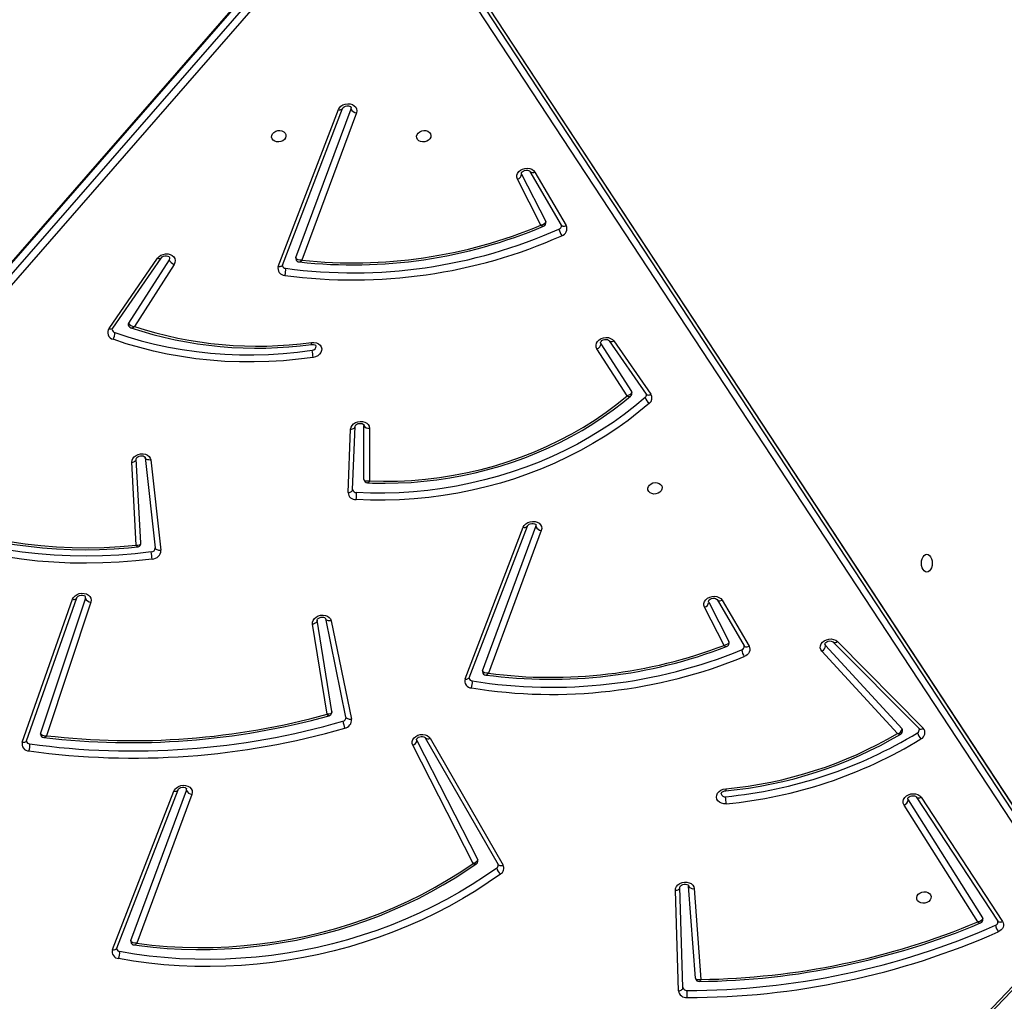
# Model space of a CAD drawing. Units: millimetres. Extents: x 5693 to 17284, y -1186 to 2254.
# Drawn here: x 7971 to 8029, y 564 to 622 of the extents above; entities that cross this region are included whole.
import ezdxf

# ---------------------------------------------------------------- set-up
doc = ezdxf.new("R2010")
doc.units = ezdxf.units.MM
doc.header["$LTSCALE"] = 100
doc.header["$PDSIZE"] = -1
doc.layers.add('VP-DIM', color=7, linetype='Continuous')
doc.layers.add('VP-EQ', color=7, linetype='Continuous', true_color=0x8a3492)
doc.dimstyles.new('Strefa', dxfattribs={"dimtxt": 14, "dimasz": 20, "dimexe": 20, "dimexo": 50, "dimgap": 20, "dimtad": 0, "dimdec": 0, "dimzin": 0, "dimdsep": 46, "dimtxsty": 'Standard', "dimcen": 0.09, "dimadec": 0, "dimazin": 0, "dimtfac": 1, "dimtdec": 4, "dimtofl": 0, "dimtmove": 0, "dimatfit": 3, "dimfxl": 70, "dimfxlon": 1, "dimtolj": 1, "dimtzin": 0, "dimarcsym": 0})

# ---------------------------------------------------------------- blocks, each defined once
blk = doc.blocks.new('*D21')
at = {"layer": 'Defpoints', "color": 0}
for p in [(9076.849, 2204.493), (6673.87, 1562.095), (9076.849, 606.891)]:
    blk.add_point(p, dxfattribs=at)
at = {"layer": 'VP-DIM', "color": 0, "lineweight": -2}
for p, q in [((6673.87, 2104.493), (6673.87, 2254.493)), ((9076.849, 2104.493), (9076.849, 2254.493)), ((6723.87, 2204.493), (7758.923, 2204.493)), ((9026.849, 2204.493), (7973.923, 2204.493))]:
    blk.add_line(p, q, dxfattribs=at)
at = {"layer": 'VP-DIM', "color": 0}
for points in [[(6723.87, 2212.827), (6723.87, 2196.16), (6673.87, 2204.493)], [(9026.849, 2196.16), (9026.849, 2212.827), (9076.849, 2204.493)]]:
    blk.add_solid(points, dxfattribs=at)
at = {"layer": 'VP-DIM', "color": 0, "insert": (7866.423, 2204.493), "char_height": 50, "attachment_point": 5}
blk.add_mtext('\\A1;2403', dxfattribs=at)
blk = doc.blocks.new('*D22')
at = {"layer": 'Defpoints', "color": 0}
for p in [(6829.985, 1717.335), (7271.05, -656.408), (9500.849, -656.408)]:
    blk.add_point(p, dxfattribs=at)
at = {"layer": 'VP-DIM', "color": 0, "lineweight": -2}
for p, q in [((9400.849, 1717.335), (9550.849, 1717.335)), ((9500.849, 1667.335), (9500.849, 642.13)), ((9500.849, -606.408), (9500.849, 418.797)), ((9400.849, -656.408), (9550.849, -656.408))]:
    blk.add_line(p, q, dxfattribs=at)
at = {"layer": 'VP-DIM', "color": 0}
for points in [[(9509.182, 1667.335), (9492.515, 1667.335), (9500.849, 1717.335)], [(9492.515, -606.408), (9509.182, -606.408), (9500.849, -656.408)]]:
    blk.add_solid(points, dxfattribs=at)
at = {"layer": 'VP-DIM', "color": 0, "insert": (9500.849, 530.464), "char_height": 50, "attachment_point": 5, "rotation": 90}
blk.add_mtext('\\A1;2374', dxfattribs=at)
blk = doc.blocks.new('*D23')
at = {"layer": 'Defpoints', "color": 0}
for p in [(6900.596, 1546.034), (7293.95, -456.408), (9284.849, -456.408)]:
    blk.add_point(p, dxfattribs=at)
at = {"layer": 'VP-DIM', "color": 0, "lineweight": -2}
for p, q in [((9184.849, 1546.034), (9334.849, 1546.034)), ((9284.849, 1496.034), (9284.849, 643.678)), ((9284.849, -406.408), (9284.849, 437.011)), ((9184.849, -456.408), (9334.849, -456.408))]:
    blk.add_line(p, q, dxfattribs=at)
at = {"layer": 'VP-DIM', "color": 0}
for points in [[(9293.182, 1496.034), (9276.515, 1496.034), (9284.849, 1546.034)], [(9276.515, -406.408), (9293.182, -406.408), (9284.849, -456.408)]]:
    blk.add_solid(points, dxfattribs=at)
at = {"layer": 'VP-DIM', "color": 0, "insert": (9284.849, 540.345), "char_height": 50, "attachment_point": 5, "rotation": 90}
blk.add_mtext('\\A1;2002', dxfattribs=at)
blk = doc.blocks.new('30603')
at = {"layer": 'VP-EQ', "color": 0, "linetype": 'Continuous', "lineweight": 25}
for p, q in [((13059.675, 313.149), (13008.752, 254.717)), ((13059.689, 313.222), (13008.766, 254.791)), ((13008.851, 254.168), (13059.774, 312.599)), ((13060.048, 312.292), (13009.125, 253.86)), ((13103.843, 254.972), (13067.575, 310.198)), ((13103.859, 254.931), (13067.591, 310.157)), ((13067.691, 309.607), (13103.958, 254.381)), ((13103.724, 254.074), (13067.457, 309.3)), ((13057.126, 292.037), (13060.658, 301.247)), ((13057.373, 292.113), (13060.905, 301.323)), ((13058.165, 292.549), (13061.404, 301.293)), ((13061.722, 301.06), (13058.515, 292.4)), ((13071.428, 297.456), (13071.412, 297.503)), ((13071.428, 297.456), (13072.846, 294.681)), ((13071.918, 297.611), (13073.761, 294.465)), ((13071.918, 297.611), (13071.92, 297.606)), ((13072.21, 297.579), (13074.053, 294.433)), ((13072.566, 294.46), (13071.183, 297.168)), ((13047.181, 288.386), (13050.031, 292.513)), ((13047.395, 288.399), (13050.245, 292.526)), ((13050.709, 292.429), (13048.325, 288.703)), ((13051.005, 292.152), (13048.668, 288.501)), ((13076.572, 287.664), (13078.751, 284.527)), ((13076.851, 287.652), (13079.03, 284.515)), ((13077.622, 284.416), (13075.858, 287.186)), ((13076.093, 287.491), (13076.07, 287.55)), ((13076.093, 287.491), (13077.888, 284.672)), ((13061.231, 278.741), (13061.379, 282.46)), ((13061.498, 278.912), (13061.645, 282.631)), ((13061.645, 282.626), (13061.645, 282.631)), ((13062.158, 282.713), (13062.16, 282.685)), ((13062.161, 279.52), (13062.16, 282.685)), ((13062.492, 282.522), (13062.492, 279.425)), ((13049.047, 275.768), (13048.785, 280.722)), ((13049.299, 280.798), (13049.899, 275.487)), ((13049.629, 280.656), (13050.229, 275.345)), ((13048.776, 275.646), (13048.518, 280.522)), ((13062.161, 279.52), (13062.163, 279.498)), ((13061.499, 278.902), (13061.498, 278.912)), ((13068.103, 267.783), (13071.522, 276.697)), ((13068.35, 267.858), (13071.769, 276.773)), ((13069.129, 268.268), (13072.268, 276.742)), ((13072.586, 276.51), (13069.477, 268.116)), ((13049.044, 275.768), (13049.045, 275.781)), ((13042.332, 264.155), (13045.287, 272.548)), ((13042.082, 264.072), (13045.037, 272.464)), ((13045.789, 272.526), (13043.149, 264.594)), ((13046.109, 272.301), (13043.497, 264.449)), ((13083.327, 269.758), (13082.179, 272.006)), ((13082.423, 272.294), (13082.408, 272.34)), ((13082.423, 272.294), (13083.608, 269.976)), ((13082.913, 272.448), (13084.503, 269.735)), ((13082.913, 272.448), (13082.916, 272.444)), ((13083.205, 272.417), (13084.795, 269.703)), ((13059.997, 265.705), (13059.14, 271)), ((13060.271, 265.87), (13059.403, 271.233)), ((13061.107, 265.542), (13059.914, 271.327)), ((13060.242, 271.201), (13061.435, 265.417)), ((13089.29, 269.743), (13093.788, 264.844)), ((13089.738, 269.955), (13094.782, 264.864)), ((13089.984, 269.983), (13095.029, 264.892)), ((13093.518, 264.573), (13089.077, 269.409)), ((13068.571, 256.945), (13065.027, 263.885)), ((13065.271, 264.173), (13065.256, 264.22)), ((13065.271, 264.173), (13068.842, 257.182)), ((13065.761, 264.327), (13070.049, 256.875)), ((13065.761, 264.327), (13065.764, 264.323)), ((13066.054, 264.294), (13070.342, 256.841)), ((13047.383, 251.875), (13050.988, 261.186)), ((13047.63, 251.95), (13051.235, 261.261)), ((13048.462, 252.4), (13051.733, 261.231)), ((13052.052, 260.999), (13048.811, 252.248)), ((13094.139, 260.674), (13094.116, 260.733)), ((13094.139, 260.674), (13098.523, 253.736)), ((13094.619, 260.846), (13099.414, 253.549)), ((13094.619, 260.846), (13094.622, 260.842)), ((13094.903, 260.827), (13099.698, 253.531)), ((13098.243, 253.502), (13093.903, 260.37)), ((13080.644, 249.449), (13080.464, 255.35)), ((13080.91, 249.642), (13080.731, 255.542)), ((13080.731, 255.537), (13080.731, 255.542)), ((13081.642, 250.2), (13081.245, 255.611)), ((13081.576, 255.462), (13081.968, 250.119)), ((13098.708, 248.068), (13103.608, 253.219)), ((13098.892, 248.045), (13103.793, 253.195)), ((13080.912, 249.635), (13080.91, 249.642))]:
    blk.add_line(p, q, dxfattribs=at)
at = {"layer": 'VP-EQ', "color": 0, "linetype": 'Continuous', "lineweight": 25, "flags": 128}
for points in [[(13060.658, 301.247), (13060.719, 301.356), (13060.812, 301.45), (13060.93, 301.525), (13061.066, 301.574), (13061.21, 301.594), (13061.353, 301.585), (13061.485, 301.546), (13061.596, 301.481), (13061.681, 301.393), (13061.732, 301.289), (13061.746, 301.175), (13061.722, 301.06)], [(13060.658, 301.247), (13060.713, 301.241), (13060.765, 301.242), (13060.811, 301.25), (13060.85, 301.265), (13060.88, 301.286), (13060.901, 301.313), (13060.905, 301.323)], [(13060.905, 301.323), (13060.912, 301.338), (13060.943, 301.378), (13060.999, 301.422), (13061.074, 301.457), (13061.16, 301.476), (13061.245, 301.476), (13061.318, 301.46), (13061.371, 301.434), (13061.4, 301.407), (13061.411, 301.387), (13061.411, 301.38)], [(13061.404, 301.293), (13061.414, 301.373), (13061.412, 301.38)], [(13057.578, 299.685), (13057.549, 299.585), (13057.485, 299.495), (13057.392, 299.422), (13057.278, 299.371), (13057.153, 299.349), (13057.029, 299.357), (13056.916, 299.393), (13056.824, 299.456), (13056.763, 299.539), (13056.736, 299.634), (13056.747, 299.735), (13056.794, 299.831), (13056.874, 299.913), (13056.978, 299.976), (13057.099, 300.013), (13057.225, 300.02), (13057.345, 299.998), (13057.448, 299.948), (13057.526, 299.874), (13057.57, 299.784), (13057.578, 299.685)], [(13065.254, 299.685), (13065.283, 299.784), (13065.347, 299.874), (13065.44, 299.948), (13065.554, 299.998), (13065.679, 300.02), (13065.803, 300.013), (13065.916, 299.976), (13066.008, 299.913), (13066.069, 299.831), (13066.096, 299.735), (13066.085, 299.634), (13066.038, 299.539), (13065.958, 299.456), (13065.854, 299.393), (13065.733, 299.357), (13065.607, 299.349), (13065.487, 299.371), (13065.384, 299.422), (13065.306, 299.495), (13065.262, 299.585), (13065.254, 299.685)], [(13071.183, 297.168), (13071.149, 297.276), (13071.151, 297.389), (13071.189, 297.502), (13071.261, 297.604), (13071.363, 297.692), (13071.486, 297.757), (13071.624, 297.797), (13071.767, 297.807), (13071.906, 297.789), (13072.031, 297.743), (13072.135, 297.671), (13072.21, 297.579)], [(13071.414, 297.503), (13071.413, 297.523), (13071.427, 297.555), (13071.459, 297.595), (13071.517, 297.639), (13071.594, 297.672), (13071.68, 297.689), (13071.765, 297.688), (13071.836, 297.67), (13071.886, 297.644), (13071.913, 297.617), (13071.918, 297.611)], [(13072.846, 294.681), (13072.843, 294.631), (13072.82, 294.585), (13072.766, 294.531), (13072.667, 294.483), (13072.567, 294.46), (13072.566, 294.46)], [(13072.846, 294.681), (13072.856, 294.653), (13072.857, 294.646)], [(13072.566, 294.46), (13072.567, 294.459), (13072.633, 294.414), (13072.697, 294.393), (13072.717, 294.399)], [(13073.761, 294.465), (13073.765, 294.457), (13073.766, 294.447)], [(13073.761, 294.465), (13073.781, 294.44), (13073.812, 294.419), (13073.851, 294.405), (13073.896, 294.4), (13073.946, 294.403), (13073.999, 294.414), (13074.053, 294.433)], [(13050.031, 292.513), (13050.118, 292.61), (13050.232, 292.688), (13050.364, 292.741), (13050.506, 292.767), (13050.649, 292.764), (13050.783, 292.731), (13050.899, 292.671), (13050.989, 292.588), (13051.047, 292.488), (13051.07, 292.377), (13051.055, 292.263), (13051.005, 292.152)], [(13050.031, 292.513), (13050.081, 292.497), (13050.127, 292.489), (13050.169, 292.488), (13050.204, 292.496), (13050.231, 292.511), (13050.245, 292.526)], [(13050.245, 292.526), (13050.26, 292.545), (13050.312, 292.59), (13050.384, 292.626), (13050.469, 292.648), (13050.555, 292.652), (13050.631, 292.638), (13050.687, 292.613), (13050.72, 292.586), (13050.734, 292.564), (13050.735, 292.555)], [(13050.736, 292.556), (13050.738, 292.506), (13050.709, 292.429)], [(13058.515, 292.4), (13058.514, 292.4), (13058.403, 292.399), (13058.289, 292.426), (13058.22, 292.465), (13058.184, 292.503), (13058.165, 292.549)], [(13057.126, 292.037), (13057.181, 292.03), (13057.233, 292.031), (13057.279, 292.039), (13057.318, 292.054), (13057.348, 292.076), (13057.369, 292.103), (13057.373, 292.113)], [(13057.37, 292.078), (13057.368, 292.084), (13057.373, 292.113)], [(13047.181, 288.386), (13047.231, 288.37), (13047.277, 288.362), (13047.319, 288.361), (13047.354, 288.369), (13047.381, 288.384), (13047.395, 288.399)], [(13059.177, 286.685), (13058.311, 286.574), (13057.442, 286.492), (13056.573, 286.439), (13055.706, 286.415), (13054.84, 286.42), (13053.979, 286.453), (13053.124, 286.516), (13052.275, 286.608), (13051.436, 286.728), (13050.606, 286.876), (13049.788, 287.053), (13048.983, 287.257), (13048.192, 287.489), (13047.417, 287.749)], [(13047.524, 288.15), (13048.288, 287.895), (13049.068, 287.666), (13049.861, 287.464), (13050.668, 287.29), (13051.486, 287.144), (13052.313, 287.025), (13053.15, 286.935), (13053.993, 286.874), (13054.842, 286.84), (13055.695, 286.836), (13056.55, 286.86), (13057.407, 286.912), (13058.263, 286.993), (13059.117, 287.102)], [(13075.858, 287.186), (13075.812, 287.291), (13075.803, 287.404), (13075.831, 287.518), (13075.895, 287.625), (13075.989, 287.718), (13076.108, 287.79), (13076.243, 287.837), (13076.387, 287.856), (13076.528, 287.845), (13076.658, 287.805), (13076.768, 287.74), (13076.851, 287.652)], [(13076.071, 287.55), (13076.069, 287.561), (13076.076, 287.588), (13076.099, 287.625), (13076.148, 287.67), (13076.219, 287.709), (13076.302, 287.733), (13076.389, 287.739), (13076.467, 287.727), (13076.526, 287.703), (13076.562, 287.676), (13076.572, 287.664)], [(13076.572, 287.664), (13076.587, 287.647), (13076.617, 287.627), (13076.655, 287.615), (13076.699, 287.612), (13076.748, 287.617), (13076.799, 287.631), (13076.851, 287.652)], [(13059.081, 287.559), (13059.226, 287.563), (13059.364, 287.537), (13059.486, 287.484), (13059.584, 287.405), (13059.651, 287.308), (13059.682, 287.197), (13059.676, 287.082), (13059.632, 286.969), (13059.554, 286.867), (13059.447, 286.782), (13059.319, 286.72), (13059.177, 286.685)], [(13059.088, 287.445), (13059.088, 287.444), (13059.089, 287.462), (13059.086, 287.512), (13059.082, 287.547), (13059.081, 287.559)], [(13059.081, 287.444), (13059.121, 287.448), (13059.204, 287.443), (13059.272, 287.423), (13059.319, 287.396), (13059.342, 287.371), (13059.35, 287.352), (13059.35, 287.351)], [(13059.117, 287.102), (13059.214, 287.131), (13059.292, 287.186), (13059.341, 287.26), (13059.352, 287.34), (13059.351, 287.351)], [(13078.689, 284.327), (13078.083, 283.82), (13077.453, 283.332), (13076.8, 282.865), (13076.124, 282.418), (13075.426, 281.994), (13074.71, 281.593), (13073.974, 281.215), (13073.222, 280.862), (13072.453, 280.533), (13071.671, 280.23), (13070.876, 279.953), (13070.069, 279.703), (13069.252, 279.48), (13068.427, 279.284), (13067.596, 279.117), (13066.759, 278.977), (13065.918, 278.866), (13065.075, 278.783), (13064.232, 278.73), (13063.39, 278.705), (13062.55, 278.709), (13061.714, 278.742)], [(13062.379, 279.313), (13062.658, 279.301), (13063.413, 279.289), (13064.171, 279.302), (13064.931, 279.34), (13065.69, 279.403), (13066.449, 279.49), (13067.204, 279.603), (13067.956, 279.74), (13068.703, 279.902), (13069.443, 280.088), (13070.176, 280.297), (13070.899, 280.53), (13071.613, 280.786), (13072.315, 281.065), (13073.004, 281.365), (13073.68, 281.688), (13074.341, 282.031), (13074.986, 282.395), (13075.613, 282.778), (13076.223, 283.181), (13076.813, 283.602), (13077.383, 284.042), (13077.824, 284.408)], [(13062.492, 279.425), (13063.312, 279.406), (13064.135, 279.416), (13064.959, 279.457), (13065.784, 279.527), (13066.607, 279.627), (13067.427, 279.757), (13068.241, 279.916), (13069.049, 280.103), (13069.848, 280.32), (13070.637, 280.564), (13071.414, 280.837), (13072.178, 281.136), (13072.927, 281.461), (13073.659, 281.813), (13074.373, 282.189), (13075.068, 282.59), (13075.741, 283.014), (13076.392, 283.46), (13077.02, 283.928), (13077.622, 284.416)], [(13077.888, 284.672), (13077.885, 284.617), (13077.859, 284.562), (13077.811, 284.51), (13077.738, 284.46), (13077.637, 284.42), (13077.623, 284.417), (13077.622, 284.416)], [(13077.888, 284.672), (13077.899, 284.65), (13077.906, 284.627)], [(13078.751, 284.527), (13078.756, 284.518), (13078.76, 284.505)], [(13078.751, 284.527), (13078.766, 284.509), (13078.796, 284.49), (13078.834, 284.478), (13078.878, 284.474), (13078.927, 284.48), (13078.978, 284.493), (13079.03, 284.515)], [(13078.934, 283.992), (13078.319, 283.477), (13077.68, 282.982), (13077.016, 282.507), (13076.33, 282.054), (13075.622, 281.623), (13074.894, 281.216), (13074.148, 280.833), (13073.384, 280.474), (13072.604, 280.14), (13071.809, 279.833), (13071.002, 279.551), (13070.183, 279.297), (13069.354, 279.071), (13068.516, 278.872), (13067.672, 278.702), (13066.822, 278.56), (13065.969, 278.448), (13065.113, 278.364), (13064.257, 278.309), (13063.402, 278.284), (13062.549, 278.289), (13061.701, 278.322)], [(13061.379, 282.46), (13061.402, 282.574), (13061.461, 282.682), (13061.551, 282.777), (13061.667, 282.853), (13061.801, 282.903), (13061.944, 282.926), (13062.086, 282.919), (13062.218, 282.883), (13062.332, 282.821), (13062.419, 282.736), (13062.473, 282.634), (13062.492, 282.522)], [(13061.379, 282.46), (13061.436, 282.466), (13061.49, 282.479), (13061.539, 282.498), (13061.58, 282.523), (13061.612, 282.552), (13061.634, 282.585), (13061.644, 282.62), (13061.645, 282.626)], [(13061.645, 282.631), (13061.647, 282.641), (13061.659, 282.672), (13061.69, 282.712), (13061.747, 282.756), (13061.822, 282.79), (13061.908, 282.808), (13061.993, 282.808), (13062.066, 282.791), (13062.118, 282.765), (13062.146, 282.738), (13062.157, 282.718), (13062.157, 282.713)], [(13048.518, 280.522), (13048.531, 280.636), (13048.579, 280.747), (13048.66, 280.846), (13048.769, 280.927), (13048.898, 280.986), (13049.038, 281.017), (13049.181, 281.02), (13049.317, 280.993), (13049.437, 280.939), (13049.532, 280.861), (13049.598, 280.765), (13049.629, 280.656)], [(13048.518, 280.522), (13048.576, 280.532), (13048.63, 280.548), (13048.678, 280.57), (13048.719, 280.597), (13048.751, 280.629), (13048.773, 280.663), (13048.784, 280.7), (13048.785, 280.722)], [(13048.785, 280.722), (13048.785, 280.73), (13048.794, 280.758), (13048.82, 280.797), (13048.872, 280.842), (13048.944, 280.879), (13049.028, 280.901), (13049.115, 280.905), (13049.191, 280.891), (13049.248, 280.866), (13049.281, 280.839), (13049.295, 280.817), (13049.298, 280.805)], [(13049.629, 280.656), (13049.57, 280.651), (13049.513, 280.654), (13049.458, 280.664), (13049.409, 280.68), (13049.367, 280.703), (13049.334, 280.731), (13049.311, 280.763), (13049.299, 280.798)], [(13062.492, 279.425), (13062.491, 279.425), (13062.397, 279.407), (13062.291, 279.412), (13062.22, 279.438), (13062.181, 279.473), (13062.161, 279.52)], [(13061.231, 278.741), (13061.289, 278.747), (13061.343, 278.759), (13061.391, 278.779), (13061.432, 278.803), (13061.464, 278.833), (13061.486, 278.866), (13061.497, 278.901), (13061.498, 278.912)], [(13062.492, 279.425), (13062.492, 279.425), (13062.451, 279.361), (13062.402, 279.318), (13062.379, 279.316)], [(13078.845, 278.989), (13078.875, 279.088), (13078.939, 279.179), (13079.032, 279.252), (13079.146, 279.303), (13079.271, 279.325), (13079.395, 279.317), (13079.508, 279.281), (13079.599, 279.218), (13079.661, 279.135), (13079.688, 279.039), (13079.677, 278.939), (13079.63, 278.843), (13079.55, 278.76), (13079.445, 278.698), (13079.325, 278.661), (13079.199, 278.654), (13079.079, 278.676), (13078.976, 278.726), (13078.898, 278.8), (13078.854, 278.89), (13078.845, 278.989)], [(13049.661, 275.248), (13048.708, 275.143), (13047.753, 275.067), (13046.799, 275.021), (13045.846, 275.004), (13044.896, 275.018), (13043.951, 275.062), (13043.012, 275.135), (13042.081, 275.238), (13041.158, 275.37), (13040.246, 275.532), (13039.346, 275.723), (13038.459, 275.942), (13037.586, 276.19), (13036.729, 276.466), (13035.89, 276.77), (13035.069, 277.1), (13034.268, 277.458)], [(13035.163, 277.598), (13035.453, 277.467), (13036.175, 277.163), (13036.914, 276.882), (13037.667, 276.624), (13038.434, 276.39), (13039.214, 276.179), (13040.006, 275.993), (13040.808, 275.83), (13041.62, 275.692), (13042.44, 275.579), (13043.267, 275.491), (13044.101, 275.428), (13044.939, 275.389), (13045.782, 275.376), (13046.627, 275.388), (13047.473, 275.425), (13048.32, 275.487), (13048.851, 275.54)], [(13035.395, 277.653), (13036.191, 277.31), (13037.008, 276.996), (13037.843, 276.71), (13038.696, 276.454), (13039.564, 276.227), (13040.447, 276.03), (13041.343, 275.863), (13042.25, 275.727), (13043.166, 275.622), (13044.09, 275.548), (13045.021, 275.505), (13045.957, 275.493), (13046.896, 275.513), (13047.836, 275.564), (13048.776, 275.646)], [(13049.716, 274.83), (13048.751, 274.724), (13047.784, 274.647), (13046.818, 274.6), (13045.854, 274.584), (13044.893, 274.597), (13043.936, 274.641), (13042.986, 274.716), (13042.043, 274.82), (13041.109, 274.954), (13040.186, 275.117), (13039.274, 275.311), (13038.376, 275.533), (13037.493, 275.784), (13036.626, 276.063), (13035.776, 276.37), (13034.945, 276.705), (13034.134, 277.067)], [(13071.522, 276.697), (13071.583, 276.806), (13071.675, 276.9), (13071.794, 276.975), (13071.929, 277.024), (13072.074, 277.044), (13072.217, 277.035), (13072.348, 276.996), (13072.46, 276.931), (13072.544, 276.843), (13072.595, 276.739), (13072.609, 276.625), (13072.586, 276.51)], [(13071.522, 276.697), (13071.577, 276.691), (13071.628, 276.692), (13071.674, 276.7), (13071.713, 276.715), (13071.744, 276.736), (13071.764, 276.763), (13071.769, 276.773)], [(13071.769, 276.773), (13071.776, 276.788), (13071.806, 276.828), (13071.862, 276.872), (13071.937, 276.907), (13072.023, 276.926), (13072.108, 276.926), (13072.182, 276.91), (13072.234, 276.883), (13072.263, 276.857), (13072.275, 276.836), (13072.275, 276.83)], [(13072.268, 276.742), (13072.277, 276.823), (13072.276, 276.83)], [(13048.776, 275.646), (13048.777, 275.646), (13048.875, 275.64), (13048.971, 275.661), (13049.022, 275.697), (13049.043, 275.735), (13049.044, 275.768)], [(13050.229, 275.345), (13050.171, 275.341), (13050.113, 275.343), (13050.059, 275.353), (13050.01, 275.37), (13049.968, 275.392), (13049.935, 275.42), (13049.912, 275.452), (13049.899, 275.487)], [(13095.244, 274.06), (13095.162, 274.078), (13095.086, 274.13), (13095.02, 274.213), (13094.97, 274.322), (13094.938, 274.449), (13094.928, 274.585), (13094.938, 274.721), (13094.97, 274.847), (13095.02, 274.956), (13095.086, 275.039), (13095.162, 275.092), (13095.244, 275.11), (13095.325, 275.092), (13095.402, 275.039), (13095.467, 274.956), (13095.517, 274.847), (13095.549, 274.721), (13095.56, 274.585), (13095.549, 274.449), (13095.517, 274.322), (13095.467, 274.213), (13095.402, 274.13), (13095.325, 274.078), (13095.244, 274.06)], [(13045.037, 272.464), (13045.095, 272.574), (13045.184, 272.67), (13045.3, 272.746), (13045.435, 272.798), (13045.578, 272.821), (13045.721, 272.815), (13045.854, 272.779), (13045.969, 272.716), (13046.056, 272.631), (13046.11, 272.528), (13046.129, 272.416), (13046.109, 272.301)], [(13045.037, 272.464), (13045.092, 272.459), (13045.144, 272.461), (13045.191, 272.47), (13045.23, 272.486), (13045.261, 272.508), (13045.282, 272.535), (13045.287, 272.548)], [(13045.287, 272.548), (13045.293, 272.563), (13045.322, 272.602), (13045.376, 272.647), (13045.45, 272.682), (13045.535, 272.703), (13045.621, 272.704), (13045.696, 272.689), (13045.75, 272.663), (13045.781, 272.637), (13045.793, 272.616), (13045.794, 272.608)], [(13045.789, 272.526), (13045.795, 272.606), (13045.795, 272.608)], [(13082.179, 272.006), (13082.144, 272.113), (13082.146, 272.227), (13082.184, 272.339), (13082.257, 272.442), (13082.358, 272.529), (13082.482, 272.595), (13082.62, 272.634), (13082.763, 272.645), (13082.902, 272.627), (13083.027, 272.58), (13083.13, 272.509), (13083.205, 272.417)], [(13082.409, 272.34), (13082.409, 272.361), (13082.422, 272.393), (13082.455, 272.433), (13082.513, 272.476), (13082.589, 272.51), (13082.676, 272.527), (13082.76, 272.525), (13082.832, 272.508), (13082.882, 272.481), (13082.909, 272.455), (13082.913, 272.448)], [(13059.14, 271), (13059.14, 271.114), (13059.178, 271.227), (13059.249, 271.331), (13059.35, 271.419), (13059.474, 271.485), (13059.613, 271.525), (13059.756, 271.536), (13059.896, 271.518), (13060.022, 271.472), (13060.126, 271.4), (13060.2, 271.308), (13060.242, 271.201)], [(13059.403, 271.231), (13059.402, 271.238), (13059.407, 271.263), (13059.428, 271.299), (13059.474, 271.345), (13059.542, 271.385), (13059.624, 271.411), (13059.711, 271.42), (13059.791, 271.41), (13059.853, 271.387), (13059.892, 271.36), (13059.91, 271.336), (13059.915, 271.324)], [(13059.403, 271.233), (13059.403, 271.196), (13059.393, 271.159), (13059.371, 271.123), (13059.339, 271.089), (13059.299, 271.059), (13059.251, 271.033), (13059.197, 271.013), (13059.14, 271)], [(13060.242, 271.201), (13060.183, 271.193), (13060.126, 271.193), (13060.072, 271.2), (13060.024, 271.214), (13059.982, 271.234), (13059.949, 271.261), (13059.926, 271.292), (13059.914, 271.327)], [(13083.608, 269.976), (13083.605, 269.926), (13083.583, 269.881), (13083.529, 269.828), (13083.43, 269.78), (13083.328, 269.758), (13083.327, 269.758)], [(13083.327, 269.758), (13083.328, 269.757), (13083.393, 269.709), (13083.454, 269.686), (13083.472, 269.692)], [(13084.503, 269.735), (13084.507, 269.727), (13084.508, 269.717)], [(13084.503, 269.735), (13084.523, 269.71), (13084.554, 269.689), (13084.593, 269.675), (13084.638, 269.67), (13084.688, 269.673), (13084.741, 269.684), (13084.795, 269.703)], [(13084.795, 269.703), (13084.83, 269.623), (13084.843, 269.537), (13084.835, 269.449), (13084.805, 269.363), (13084.755, 269.281), (13084.687, 269.208), (13084.603, 269.146), (13084.506, 269.097)], [(13089.077, 269.409), (13089.012, 269.507), (13088.982, 269.616), (13088.988, 269.73), (13089.032, 269.842), (13089.108, 269.944), (13089.214, 270.029), (13089.341, 270.091), (13089.481, 270.126), (13089.624, 270.133), (13089.762, 270.11), (13089.885, 270.059), (13089.984, 269.983)], [(13089.247, 269.828), (13089.251, 269.813), (13089.29, 269.743)], [(13089.248, 269.828), (13089.25, 269.856), (13089.267, 269.89), (13089.304, 269.931), (13089.366, 269.973), (13089.446, 270.003), (13089.533, 270.017), (13089.615, 270.012), (13089.683, 269.991), (13089.729, 269.964), (13089.738, 269.955)], [(13069.477, 268.116), (13069.476, 268.116), (13069.367, 268.116), (13069.254, 268.144), (13069.184, 268.183), (13069.148, 268.221), (13069.129, 268.268)], [(13068.103, 267.783), (13068.158, 267.776), (13068.21, 267.777), (13068.256, 267.785), (13068.295, 267.8), (13068.325, 267.821), (13068.346, 267.848), (13068.35, 267.858)], [(13068.347, 267.824), (13068.345, 267.832), (13068.35, 267.858)], [(13060.271, 265.87), (13060.268, 265.821), (13060.244, 265.779), (13060.189, 265.738), (13060.092, 265.709), (13059.998, 265.705), (13059.997, 265.705)], [(13060.108, 265.621), (13060.093, 265.619), (13060.045, 265.651), (13059.997, 265.704), (13059.997, 265.705)], [(13061.435, 265.417), (13061.377, 265.409), (13061.32, 265.409), (13061.266, 265.416), (13061.217, 265.43), (13061.175, 265.45), (13061.143, 265.477), (13061.12, 265.508), (13061.107, 265.542)], [(13043.149, 264.594), (13043.168, 264.548), (13043.205, 264.51), (13043.274, 264.472), (13043.387, 264.447), (13043.496, 264.449), (13043.497, 264.449)], [(13043.349, 264.348), (13043.373, 264.346), (13043.437, 264.384), (13043.496, 264.448), (13043.497, 264.449)], [(13065.027, 263.885), (13064.992, 263.993), (13064.994, 264.107), (13065.033, 264.219), (13065.105, 264.322), (13065.207, 264.409), (13065.331, 264.475), (13065.47, 264.514), (13065.613, 264.524), (13065.752, 264.505), (13065.877, 264.458), (13065.98, 264.386), (13066.054, 264.294)], [(13042.082, 264.072), (13042.138, 264.066), (13042.19, 264.068), (13042.236, 264.077), (13042.275, 264.093), (13042.306, 264.115), (13042.327, 264.143), (13042.332, 264.155)], [(13042.33, 264.124), (13042.328, 264.13), (13042.332, 264.155)], [(13065.257, 264.22), (13065.257, 264.24), (13065.27, 264.272), (13065.303, 264.312), (13065.361, 264.356), (13065.437, 264.389), (13065.523, 264.406), (13065.608, 264.405), (13065.68, 264.387), (13065.73, 264.361), (13065.757, 264.334), (13065.761, 264.327)], [(13050.988, 261.186), (13051.049, 261.295), (13051.142, 261.389), (13051.26, 261.463), (13051.396, 261.512), (13051.54, 261.533), (13051.683, 261.523), (13051.814, 261.484), (13051.926, 261.419), (13052.01, 261.331), (13052.061, 261.227), (13052.075, 261.113), (13052.052, 260.999)], [(13050.988, 261.186), (13051.043, 261.18), (13051.094, 261.181), (13051.14, 261.189), (13051.179, 261.204), (13051.21, 261.225), (13051.23, 261.252), (13051.235, 261.261)], [(13051.235, 261.261), (13051.242, 261.277), (13051.272, 261.317), (13051.329, 261.361), (13051.404, 261.395), (13051.49, 261.414), (13051.575, 261.414), (13051.648, 261.398), (13051.7, 261.371), (13051.729, 261.345), (13051.74, 261.324), (13051.741, 261.318)], [(13051.733, 261.231), (13051.743, 261.311), (13051.742, 261.319)], [(13083.453, 260.444), (13083.309, 260.446), (13083.173, 260.478), (13083.055, 260.537), (13082.963, 260.62), (13082.903, 260.721), (13082.88, 260.834), (13082.895, 260.95), (13082.946, 261.061), (13083.031, 261.16), (13083.144, 261.241), (13083.276, 261.297), (13083.42, 261.325)], [(13083.148, 261.022), (13083.147, 261.025), (13083.15, 261.049), (13083.166, 261.083), (13083.203, 261.124), (13083.265, 261.166), (13083.344, 261.197), (13083.421, 261.21)], [(13083.42, 261.325), (13083.42, 261.313), (13083.421, 261.278), (13083.42, 261.228), (13083.415, 261.21), (13083.415, 261.21)], [(13093.903, 260.37), (13093.858, 260.476), (13093.85, 260.59), (13093.879, 260.705), (13093.944, 260.812), (13094.04, 260.904), (13094.16, 260.976), (13094.297, 261.022), (13094.442, 261.039), (13094.583, 261.027), (13094.713, 260.985), (13094.822, 260.917), (13094.903, 260.827)], [(13094.117, 260.733), (13094.116, 260.745), (13094.122, 260.771), (13094.146, 260.809), (13094.196, 260.854), (13094.266, 260.892), (13094.35, 260.916), (13094.436, 260.922), (13094.514, 260.91), (13094.573, 260.886), (13094.609, 260.859), (13094.619, 260.846)], [(13048.811, 252.248), (13049.697, 252.14), (13050.591, 252.062), (13051.491, 252.012), (13052.396, 251.992), (13053.305, 252.002), (13054.215, 252.04), (13055.126, 252.108), (13056.036, 252.206), (13056.944, 252.332), (13057.847, 252.487), (13058.745, 252.67), (13059.636, 252.882), (13060.518, 253.122), (13061.391, 253.389), (13062.252, 253.683), (13063.101, 254.004), (13063.935, 254.351), (13064.754, 254.723), (13065.556, 255.121), (13066.34, 255.542), (13067.105, 255.987), (13067.849, 256.455), (13068.571, 256.945)], [(13068.842, 257.182), (13068.839, 257.127), (13068.813, 257.075), (13068.765, 257.027), (13068.691, 256.982), (13068.589, 256.949), (13068.572, 256.946), (13068.571, 256.945)], [(13068.842, 257.182), (13068.852, 257.159), (13068.854, 257.147)], [(13069.964, 256.665), (13069.255, 256.17), (13068.525, 255.695), (13067.775, 255.242), (13067.006, 254.811), (13066.219, 254.402), (13065.416, 254.016), (13064.597, 253.654), (13063.764, 253.316), (13062.918, 253.003), (13062.06, 252.715), (13061.192, 252.453), (13060.314, 252.216), (13059.429, 252.006), (13058.537, 251.823), (13057.64, 251.667), (13056.738, 251.537), (13055.835, 251.436), (13054.93, 251.361), (13054.025, 251.314), (13053.121, 251.295), (13052.22, 251.304), (13051.323, 251.34), (13050.432, 251.404), (13049.547, 251.496), (13048.67, 251.615), (13047.803, 251.761)], [(13048.656, 252.146), (13048.945, 252.106), (13049.771, 252.011), (13050.602, 251.941), (13051.44, 251.896), (13052.281, 251.876), (13053.126, 251.881), (13053.972, 251.912), (13054.819, 251.967), (13055.665, 252.047), (13056.51, 252.153), (13057.351, 252.283), (13058.189, 252.437), (13059.022, 252.616), (13059.848, 252.819), (13060.667, 253.046), (13061.478, 253.296), (13062.279, 253.569), (13063.069, 253.865), (13063.847, 254.184), (13064.612, 254.524), (13065.364, 254.886), (13066.1, 255.269), (13066.82, 255.673), (13067.523, 256.096), (13068.209, 256.539), (13068.757, 256.918)], [(13070.049, 256.875), (13070.053, 256.866), (13070.054, 256.857)], [(13070.049, 256.875), (13070.069, 256.849), (13070.1, 256.828), (13070.139, 256.814), (13070.185, 256.809), (13070.235, 256.811), (13070.288, 256.822), (13070.342, 256.841)], [(13070.187, 256.312), (13069.469, 255.811), (13068.73, 255.33), (13067.97, 254.871), (13067.191, 254.434), (13066.395, 254.02), (13065.581, 253.63), (13064.752, 253.263), (13063.908, 252.921), (13063.051, 252.604), (13062.183, 252.312), (13061.304, 252.046), (13060.415, 251.807), (13059.518, 251.595), (13058.615, 251.409), (13057.707, 251.251), (13056.794, 251.12), (13055.879, 251.017), (13054.962, 250.941), (13054.046, 250.894), (13053.131, 250.875), (13052.218, 250.883), (13051.31, 250.92), (13050.407, 250.985), (13049.511, 251.078), (13048.623, 251.198), (13047.745, 251.346)], [(13080.464, 255.35), (13080.479, 255.464), (13080.53, 255.575), (13080.614, 255.673), (13080.725, 255.753), (13080.856, 255.809), (13080.997, 255.838), (13081.141, 255.838), (13081.276, 255.808), (13081.394, 255.751), (13081.487, 255.671), (13081.549, 255.572), (13081.576, 255.462)], [(13080.464, 255.35), (13080.521, 255.359), (13080.575, 255.374), (13080.624, 255.395), (13080.665, 255.422), (13080.697, 255.453), (13080.719, 255.487), (13080.73, 255.523), (13080.731, 255.537)], [(13080.731, 255.542), (13080.731, 255.551), (13080.74, 255.58), (13080.768, 255.619), (13080.821, 255.664), (13080.894, 255.7), (13080.979, 255.721), (13081.065, 255.724), (13081.14, 255.71), (13081.196, 255.684), (13081.228, 255.657), (13081.241, 255.636), (13081.244, 255.623)], [(13094.648, 254.938), (13094.677, 255.037), (13094.741, 255.127), (13094.834, 255.201), (13094.948, 255.251), (13095.073, 255.273), (13095.197, 255.266), (13095.31, 255.229), (13095.402, 255.166), (13095.463, 255.084), (13095.49, 254.988), (13095.479, 254.887), (13095.432, 254.792), (13095.352, 254.709), (13095.248, 254.646), (13095.127, 254.61), (13095.001, 254.602), (13094.881, 254.624), (13094.778, 254.675), (13094.7, 254.748), (13094.656, 254.838), (13094.648, 254.938)], [(13098.523, 253.736), (13098.521, 253.687), (13098.5, 253.64), (13098.447, 253.585), (13098.348, 253.53), (13098.244, 253.502), (13098.243, 253.502)], [(13098.243, 253.502), (13098.244, 253.501), (13098.314, 253.455), (13098.38, 253.436), (13098.398, 253.443)], [(13098.523, 253.736), (13098.537, 253.707), (13098.541, 253.691)], [(13099.414, 253.549), (13099.419, 253.54), (13099.422, 253.529)], [(13099.414, 253.549), (13099.431, 253.529), (13099.462, 253.509), (13099.5, 253.497), (13099.544, 253.493), (13099.594, 253.497), (13099.645, 253.51), (13099.698, 253.531)], [(13099.698, 253.531), (13099.737, 253.451), (13099.756, 253.366), (13099.752, 253.278), (13099.726, 253.191), (13099.68, 253.108), (13099.615, 253.033), (13099.533, 252.968), (13099.439, 252.916)], [(13048.811, 252.248), (13048.81, 252.248), (13048.701, 252.248), (13048.588, 252.275), (13048.518, 252.315), (13048.482, 252.353), (13048.462, 252.4)], [(13047.383, 251.875), (13047.438, 251.869), (13047.49, 251.87), (13047.536, 251.878), (13047.575, 251.892), (13047.605, 251.914), (13047.626, 251.941), (13047.63, 251.95)], [(13047.626, 251.916), (13047.625, 251.926), (13047.63, 251.95)], [(13048.657, 252.149), (13048.682, 252.147), (13048.749, 252.183), (13048.779, 252.212), (13048.81, 252.247), (13048.811, 252.248)], [(13081.968, 250.119), (13081.967, 250.119), (13081.874, 250.096), (13081.769, 250.097), (13081.7, 250.121), (13081.662, 250.154), (13081.642, 250.2)], [(13081.968, 250.119), (13081.967, 250.119), (13081.932, 250.053), (13081.889, 250.008), (13081.87, 250.006)], [(13080.644, 249.449), (13080.701, 249.458), (13080.755, 249.473), (13080.804, 249.494), (13080.845, 249.521), (13080.877, 249.552), (13080.899, 249.586), (13080.909, 249.622), (13080.91, 249.642)]]:
    blk.add_lwpolyline(points, dxfattribs=at)
at = {"layer": 'VP-EQ', "color": 0, "linetype": 'Continuous', "lineweight": 25}
for centre, radius, start, end in [((13061.755, 301.44), 0.381, 202.79031, 265.0413), ((13071.107, 297.481), 0.322, 283.77001, 355.65144), ((13072.084, 297.79), 0.245, 228.36908, 300.90859), ((13072.652, 294.596), 0.21, 288.35785, 13.86899), ((13061.527, 321.429), 29.773, 262.34264, 293.97108), ((13061.505, 320.921), 28.798, 263.74251, 292.91632), ((13061.53, 320.784), 28.544, 263.93714, 292.74658), ((13073.557, 294.425), 0.212, 288.02858, 6.01144), ((13074.897, 294.525), 1.309, 193.30267, 211.78107), ((13073.658, 294.251), 0.434, 286.78723, 24.73513), ((13061.535, 321.385), 30.15, 262.34257, 293.97108), ((13051.135, 292.589), 0.455, 200.57932, 253.43561), ((13058.285, 292.503), 0.128, 159.02163, 190.08919), ((13058.377, 292.513), 0.219, 188.5308, 267.32666), ((13058.337, 292.5), 0.204, 278.27527, 330.70235), ((13057.519, 291.916), 0.411, 162.87408, 269.67451), ((13057.572, 292.131), 0.21, 194.65603, 266.56603), ((13056.551, 291.813), 1.014, 342.29291, 6.16342), ((13047.518, 288.148), 0.412, 144.78294, 255.87374), ((13047.474, 288.33), 0.105, 138.99823, 188.05792), ((13047.589, 288.366), 0.225, 193.27558, 253.33477), ((13048.436, 288.628), 0.134, 145.88272, 189.61675), ((13048.522, 288.639), 0.219, 188.68263, 254.78837), ((13048.652, 288.866), 0.365, 206.38561, 272.58432), ((13055.892, 310.843), 23.615, 251.66778, 277.77811), ((13048.487, 288.686), 0.259, 265.12112, 314.39696), ((13055.925, 310.679), 23.335, 251.88309, 277.77462), ((13046.871, 288.11), 0.655, 326.53313, 3.52931), ((13051.2, 285.742), 8.033, 6.74253, 9.74871), ((13075.75, 287.512), 0.344, 288.26042, 356.39168), ((13077.733, 284.618), 0.23, 241.13723, 293.72943), ((13077.705, 284.575), 0.204, 305.54431, 14.42686), ((13078.569, 284.479), 0.193, 308.17543, 7.78291), ((13079.297, 284.515), 0.636, 197.15831, 235.23918), ((13078.703, 284.305), 0.389, 306.46245, 32.62189), ((13062.429, 282.814), 0.298, 205.57982, 282.03318), ((13062.374, 279.524), 0.211, 186.86902, 271.00703), ((13061.677, 278.768), 0.446, 183.49105, 273.11811), ((13061.705, 278.956), 0.214, 194.65951, 272.35341), ((13060.388, 278.575), 1.337, 349.12109, 7.21627), ((13072.619, 276.89), 0.381, 202.78897, 265.0462), ((13048.985, 275.719), 0.222, 199.19293, 232.59537), ((13048.842, 275.747), 0.206, 272.58788, 13.92112), ((13049.654, 275.493), 0.245, 271.52177, 358.58981), ((13043.918, 274.282), 5.823, 5.40695, 9.55398), ((13049.702, 275.358), 0.528, 271.52705, 358.58983), ((13046.131, 272.672), 0.372, 203.09687, 266.73445), ((13082.102, 272.318), 0.322, 283.77808, 355.64337), ((13083.079, 272.627), 0.245, 228.34604, 300.93163), ((13073.126, 296.486), 28.725, 262.39312, 291.11298), ((13073.15, 296.376), 28.497, 262.59415, 290.92272), ((13083.404, 269.896), 0.218, 288.52372, 19.93288), ((13084.296, 269.696), 0.214, 286.0059, 5.64795), ((13088.9, 269.757), 0.39, 297.01217, 357.9531), ((13089.842, 270.136), 0.209, 240.09249, 312.86382), ((13073.203, 296.752), 29.876, 260.89858, 292.23071), ((13073.195, 296.797), 29.5, 260.89874, 292.23051), ((13085.816, 269.824), 1.498, 192.89433, 209.03426), ((13069.249, 268.222), 0.128, 159.1029, 190.00793), ((13069.341, 268.233), 0.22, 188.5504, 265.69623), ((13069.298, 268.224), 0.209, 277.06017, 328.98819), ((13068.493, 267.66), 0.408, 162.55121, 267.85108), ((13068.547, 267.875), 0.208, 194.33483, 264.90096), ((13067.591, 267.573), 0.943, 340.13032, 5.82016), ((13048.488, 307.625), 43.585, 263.22752, 285.46262), ((13048.514, 307.551), 43.393, 263.36077, 285.3453), ((13060.062, 265.826), 0.212, 282.62428, 13.10872), ((13048.586, 307.933), 44.383, 262.1428, 286.13717), ((13060.881, 265.523), 0.227, 280.1845, 4.88368), ((13063.9, 265.906), 3.04, 191.51589, 199.46221), ((13060.947, 265.375), 0.49, 280.18965, 4.88254), ((13048.594, 307.888), 44.758, 262.14271, 286.13711), ((13043.268, 264.553), 0.126, 160.94494, 190.2314), ((13043.363, 264.564), 0.22, 188.67444, 266.45977), ((13080.902, 287.202), 26.458, 275.44028, 301.42097), ((13081.151, 285.781), 24.675, 275.26319, 300.58442), ((13081.164, 285.665), 24.444, 275.29548, 300.35897), ((13093.472, 264.889), 0.32, 278.39896, 351.98945), ((13093.644, 264.748), 0.216, 234.49527, 286.48386), ((13093.603, 264.733), 0.219, 298.017, 12.08473), ((13093.694, 264.756), 0.129, 10.3692, 43.24606), ((13094.6, 264.805), 0.204, 297.53123, 6.45374), ((13095.533, 264.85), 0.868, 195.0601, 222.97463), ((13094.887, 265.045), 0.209, 240.04079, 312.87829), ((13094.751, 264.823), 0.0522, 5.95986, 52.45214), ((13094.73, 264.623), 0.402, 294.65899, 42.02108), ((13042.48, 263.962), 0.412, 164.59289, 269.31427), ((13042.532, 264.177), 0.21, 194.74816, 266.28571), ((13041.52, 263.86), 1.004, 342.01917, 6.128), ((13064.95, 264.198), 0.322, 283.77336, 355.64809), ((13065.929, 264.506), 0.246, 227.9376, 300.59277), ((13080.911, 287.154), 26.83, 275.43774, 301.42073), ((13052.085, 261.378), 0.381, 202.79176, 265.04341), ((13083.365, 261.087), 0.228, 196.58172, 281.33723), ((13079.846, 260.286), 3.611, 2.51774, 9.20736), ((13093.797, 260.696), 0.343, 288.09739, 356.35349), ((13094.772, 261.027), 0.239, 230.91519, 303.16002), ((13068.695, 257.139), 0.23, 237.3822, 285.59977), ((13068.647, 257.097), 0.209, 301.42174, 13.57193), ((13069.862, 256.831), 0.195, 301.5387, 7.68117), ((13070.679, 256.87), 0.744, 195.9982, 228.57465), ((13069.98, 256.66), 0.404, 300.68899, 26.6062), ((13081.5, 255.736), 0.284, 206.00958, 285.39881), ((13081.367, 293.856), 43.741, 270.78693, 292.69476), ((13098.331, 253.643), 0.214, 288.94013, 12.84745), ((13099.205, 253.511), 0.219, 289.40343, 4.65184), ((13081.133, 294.375), 44.9, 270.01529, 293.83598), ((13081.14, 294.335), 45.28, 270.01554, 293.83571), ((13081.345, 293.978), 43.979, 270.68481, 292.81732), ((13100.558, 253.607), 1.315, 193.28385, 211.67191), ((13048.582, 252.354), 0.128, 159.03235, 190.09455), ((13048.675, 252.365), 0.22, 188.60759, 265.35883), ((13047.769, 251.751), 0.405, 162.12789, 266.55955), ((13047.825, 251.966), 0.206, 194.08439, 263.7005), ((13046.909, 251.674), 0.898, 338.60761, 5.57358), ((13081.849, 250.205), 0.204, 184.99224, 276.19789), ((13081.102, 249.514), 0.463, 188.07354, 276.3058), ((13081.123, 249.694), 0.22, 195.44004, 275.76514), ((13079.417, 249.234), 1.745, 354.09672, 7.9483)]:
    blk.add_arc(centre, radius, start, end, dxfattribs=at)

msp = doc.modelspace()

# ---------------------------------------------------------------- block references
at = {"layer": 'VP-EQ', "color": 0}
msp.add_blockref('30603', (-5071.013, 315.389), dxfattribs=at)

# ---------------------------------------------------------------- dimensions: what is measured, and where the dimension line sits
at = {"layer": 'VP-DIM', "color": 0}
dim = msp.add_linear_dim(base=(9076.849, 2204.493), p1=(6673.87, 1562.095), p2=(9076.849, 606.891), dimstyle='Strefa', override={"dimtxt": 50, "dimasz": 50, "dimexe": 50, "dimexo": 80, "dimfxl": 100}, dxfattribs=at)
dim.commit()
dim.dimension.update_dxf_attribs({"geometry": '*D21', "text_midpoint": (7866.423, 2204.493), "dimtype": 160})
for base, p1, p2, picture, middle in [((9500.849, -656.408), (6829.985, 1717.335), (7271.05, -656.408), '*D22', (9500.849, 530.464)), ((9284.849, -456.408), (6900.596, 1546.034), (7293.95, -456.408), '*D23', (9284.849, 540.345))]:
    dim = msp.add_linear_dim(base=base, p1=p1, p2=p2, angle=90, dimstyle='Strefa', override={"dimtxt": 50, "dimasz": 50, "dimexe": 50, "dimexo": 80, "dimfxl": 100}, dxfattribs=at)
    dim.commit()
    dim.dimension.update_dxf_attribs({"geometry": picture, "text_midpoint": middle, "dimtype": 160})

doc.saveas('drawing.dxf')
